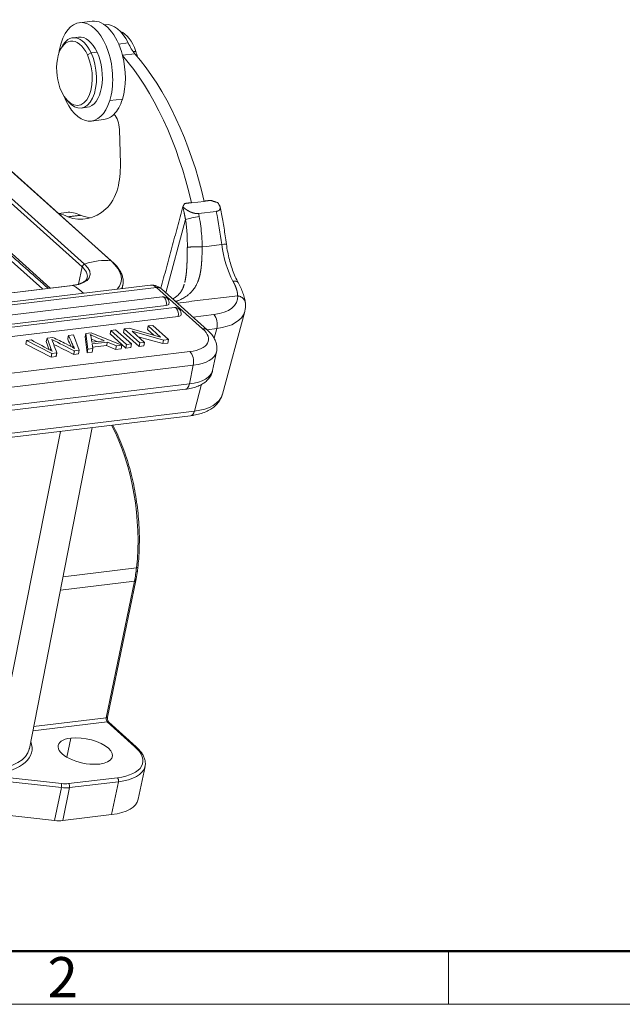
# Model space of a CAD drawing. Units: millimetres. Extents: x 1592 to 2037, y 610 to 925.
# Drawn here: x 1698 to 1758, y 610 to 707 of the extents above; entities that cross this region are included whole.
import ezdxf

# ---------------------------------------------------------------- set-up
doc = ezdxf.new("R2010")
doc.units = ezdxf.units.MM
doc.header["$LTSCALE"] = 65.395
doc.layers.get('0').update_dxf_attribs({"linetype": 'CONTINUOUS', "lineweight": 30})
doc.layers.add('Dim', color=3, linetype='CONTINUOUS', lineweight=15)
doc.layers.add('图框', color=7, linetype='CONTINUOUS', lineweight=20)
doc.styles.add('Romans字体', font='romans.shx', dxfattribs={"width": 0.75})

# ---------------------------------------------------------------- blocks, each defined once
blk = doc.blocks.new('A4图框-NEW')
at = {"layer": '图框', "lineweight": 50}
blk.add_line((836.855, 484.035), (1126.929, 484.035), dxfattribs=at)
at = {"layer": '图框', "color": 6}
blk.add_line((932.483, 484.035), (932.483, 480.535), dxfattribs=at)
at = {"layer": '图框', "color": 1, "lineweight": 18}
blk.add_line((833.413, 480.535), (1130.412, 480.535), dxfattribs=at)
at = {"layer": '图框', "color": 6, "insert": (906.025, 483.648), "char_height": 2.652, "width": 2.55791, "attachment_point": 1, "style": 'Romans字体'}
blk.add_mtext('2', dxfattribs=at)

msp = doc.modelspace()

# ---------------------------------------------------------------- linework, layer by layer
at = {"linetype": 'Continuous', "lineweight": 15}
for p, q in [((1705.143, 707.188), (1703.892, 707.037)), ((1706.454, 706.842), (1706.364, 706.832)), ((1703.809, 705.617), (1703.225, 705.547)), ((1702.108, 704.58), (1701.99, 704.335)), ((1708.707, 705.038), (1707.767, 704.925)), ((1705.048, 704.045), (1704.678, 703.846)), ((1705.632, 704.115), (1705.048, 704.045)), ((1709.378, 703.964), (1708.145, 703.815)), ((1709.463, 704.203), (1709.216, 704.173)), ((1702.575, 699.481), (1702.748, 699.271)), ((1708.139, 699.479), (1706.887, 699.328)), ((1704.062, 698.597), (1704.646, 698.667)), ((1692.124, 696.812), (1707.019, 683.467)), ((1707.106, 683.427), (1692.212, 696.772)), ((1705.064, 697.308), (1706.315, 697.458)), ((1704.153, 682.872), (1689.258, 696.217)), ((1689.502, 696.496), (1704.397, 683.151)), ((1707.937, 693.062), (1707.85, 696.484)), ((1688.404, 692.07), (1701.002, 680.783)), ((1714.962, 689.23), (1714.988, 689.202)), ((1716.239, 689.353), (1714.988, 689.202)), ((1702.604, 688.271), (1701.807, 688.175)), ((1715.681, 688.157), (1717.432, 688.368)), ((1712.435, 680.324), (1714.39, 687.55)), ((1716.476, 684.91), (1716.033, 684.857)), ((1717.728, 685.061), (1716.476, 684.91)), ((1717.978, 685.091), (1717.728, 685.061)), ((1700.241, 680.691), (1696.548, 683.999)), ((1703.803, 681.174), (1704.153, 682.872)), ((1703.176, 681.045), (1654.289, 675.155)), ((1703.228, 681.036), (1654.341, 675.147)), ((1710.925, 681.064), (1657.867, 674.672)), ((1708.113, 680.725), (1708.187, 681.087)), ((1711.526, 680.836), (1658.468, 674.444)), ((1716.075, 676.761), (1711.526, 680.836)), ((1716.561, 676.627), (1712.013, 680.702)), ((1719.55, 680.017), (1718.144, 679.848)), ((1712.091, 679.929), (1660.868, 673.758)), ((1712.475, 679.054), (1661.252, 672.883)), ((1718.144, 679.848), (1715.85, 679.572)), ((1713.288, 678.856), (1662.066, 672.685)), ((1715.132, 677.907), (1717.2, 678.157)), ((1718.038, 670.282), (1720.251, 678.462)), ((1713.673, 677.98), (1662.45, 671.809)), ((1711.153, 677.093), (1710.694, 677.038)), ((1712.715, 675.693), (1711.153, 677.093)), ((1702.804, 676.087), (1703.284, 676.145)), ((1703.284, 676.145), (1703.856, 674.626)), ((1704.461, 675.944), (1704.533, 676.296)), ((1705.049, 676.358), (1704.533, 676.296)), ((1704.533, 676.296), (1704.708, 674.729)), ((1708.089, 675.136), (1705.049, 676.358)), ((1706.917, 676.24), (1706.99, 676.592)), ((1708.48, 674.84), (1706.917, 676.24)), ((1707.468, 676.649), (1706.99, 676.592)), ((1706.99, 676.592), (1708.552, 675.192)), ((1709.031, 675.25), (1707.468, 676.649)), ((1708.233, 676.399), (1708.306, 676.75)), ((1709.796, 674.999), (1708.233, 676.399)), ((1708.797, 676.809), (1708.306, 676.75)), ((1708.306, 676.75), (1709.868, 675.35)), ((1711.921, 675.939), (1708.797, 676.809)), ((1710.327, 675.406), (1709.099, 676.506)), ((1709.099, 676.506), (1712.224, 675.634)), ((1710.622, 676.686), (1710.694, 677.038)), ((1711.246, 676.127), (1710.622, 676.686)), ((1710.694, 677.038), (1711.921, 675.939)), ((1717.477, 676.78), (1716.519, 676.665)), ((1717.216, 675.814), (1717.477, 676.78)), ((1698.566, 675.234), (1698.639, 675.586)), ((1698.566, 675.234), (1701.087, 673.95)), ((1698.639, 675.586), (1699.127, 675.644)), ((1701.16, 674.301), (1698.639, 675.586)), ((1700.609, 675.48), (1700.682, 675.832)), ((1700.609, 675.48), (1700.893, 674.685)), ((1700.682, 675.832), (1701.258, 675.901)), ((1700.981, 674.994), (1700.682, 675.832)), ((1704.461, 675.944), (1704.636, 674.377)), ((1705.047, 675.888), (1705.109, 675.429)), ((1705.109, 675.429), (1706.335, 675.577)), ((1705.14, 675.262), (1706.65, 675.444)), ((1705.215, 674.79), (1705.14, 675.262)), ((1706.577, 675.092), (1706.65, 675.444)), ((1706.65, 675.444), (1707.545, 675.07)), ((1707.545, 675.07), (1708.089, 675.136)), ((1708.017, 674.785), (1708.089, 675.136)), ((1708.48, 674.84), (1708.552, 675.192)), ((1708.552, 675.192), (1709.031, 675.25)), ((1708.958, 674.898), (1709.031, 675.25)), ((1709.701, 675.966), (1712.152, 675.283)), ((1709.796, 674.999), (1709.868, 675.35)), ((1709.868, 675.35), (1710.327, 675.406)), ((1710.254, 675.054), (1710.327, 675.406)), ((1712.152, 675.283), (1712.224, 675.634)), ((1712.152, 675.283), (1712.643, 675.342)), ((1712.224, 675.634), (1712.715, 675.693)), ((1712.643, 675.342), (1712.715, 675.693)), ((1668.437, 668.905), (1714.821, 674.493)), ((1701.049, 674.803), (1700.981, 674.994)), ((1701.087, 673.95), (1701.16, 674.301)), ((1701.648, 674.36), (1701.16, 674.301)), ((1703.322, 674.219), (1703.783, 674.275)), ((1703.856, 674.626), (1703.395, 674.57)), ((1703.783, 674.275), (1703.856, 674.626)), ((1704.636, 674.377), (1704.708, 674.729)), ((1704.636, 674.377), (1705.143, 674.438)), ((1704.708, 674.729), (1705.215, 674.79)), ((1705.143, 674.438), (1705.215, 674.79)), ((1705.194, 674.925), (1706.577, 675.092)), ((1706.577, 675.092), (1707.472, 674.719)), ((1707.472, 674.719), (1707.545, 675.07)), ((1707.472, 674.719), (1708.017, 674.785)), ((1708.48, 674.84), (1708.958, 674.898)), ((1709.796, 674.999), (1710.254, 675.054)), ((1717.073, 672.626), (1717.453, 674.471)), ((1715.16, 673.147), (1668.776, 667.559)), ((1701.087, 673.95), (1701.575, 674.009)), ((1714.78, 671.302), (1715.16, 673.147)), ((1668.396, 665.714), (1714.78, 671.302)), ((1715.264, 668.6), (1715.984, 671.263)), ((1667.995, 665.188), (1714.379, 670.776)), ((1651.361, 660.902), (1715.264, 668.6)), ((1650.977, 660.45), (1714.88, 668.149)), ((1695.298, 633.112), (1701.996, 666.597)), ((1698.929, 635.221), (1705.154, 666.977)), ((1709.538, 653.099), (1702.262, 652.222)), ((1709.331, 651.785), (1702.003, 650.902)), ((1706.543, 638.26), (1709.331, 651.785)), ((1706.681, 638.34), (1709.469, 651.864)), ((1699.355, 637.394), (1706.543, 638.26)), ((1706.645, 637.857), (1699.272, 636.969)), ((1709.353, 635.43), (1706.645, 637.857)), ((1709.499, 635.39), (1706.791, 637.817)), ((1702.645, 634.362), (1703.036, 636.257)), ((1709.714, 630.207), (1710.384, 633.458)), ((1702.115, 631.76), (1694.508, 632.603)), ((1702.805, 631.757), (1707.645, 632.34)), ((1702.095, 631.356), (1694.488, 632.2)), ((1701.425, 628.105), (1702.095, 631.356)), ((1702.907, 631.353), (1702.237, 628.102)), ((1707.747, 631.936), (1702.907, 631.353)), ((1707.077, 628.685), (1707.747, 631.936)), ((1693.677, 628.965), (1701.425, 628.105)), ((1702.237, 628.102), (1707.077, 628.685))]:
    msp.add_line(p, q, dxfattribs=at)
for centre in [(1712.162, 679.334), (1713.36, 678.26)]:
    msp.add_arc(centre, 0.6, 348.35304, 96.86946, dxfattribs=at)
for centre, major_axis, ratio, start_param, end_param in [((1705.729, 702.323), (0.586, -4.865), 0.542153, 1.80927, 3.141575), ((1704.478, 702.173), (-0.586, 4.865), 0.542153, 4.024241, 7.165834), ((1706.981, 702.474), (0.526, -4.368), 0.542153, 2.131255, 3.141588), ((1703.393, 702.042), (-0.383, 3.177), 0.542153, 5.249456, 8.391049), ((1703.644, 702.072), (-0.419, 3.475), 0.542153, 5.249456, 6.98445), ((1704.228, 702.142), (0.419, -3.475), 0.542153, 2.107864, 3.141595), ((1707.848, 702.766), (0.419, -3.475), 0.542153, 1.930846, 2.871134), ((1704.478, 702.173), (-0.586, 4.865), 0.542153, 0.882649, 1.126662), ((1710.669, 707.951), (-0.598, 4.964), 0.542153, 2.131257, 2.435544), ((1703.393, 702.042), (-0.383, 3.177), 0.542153, 2.107864, 5.249456), ((1703.644, 702.072), (-0.419, 3.475), 0.542153, 2.440333, 5.249456), ((1704.228, 702.142), (0.419, -3.475), 0.542153, 0.000002, 2.107864), ((1705.729, 702.323), (0.586, -4.865), 0.542153, 0.882649, 1.80927), ((1701.861, 682.547), (-3.11, 25.813), 0.542153, 4.907378, 5.610086), ((1703.112, 682.698), (3.11, -25.813), 0.542153, 1.765785, 2.470636), ((1714.079, 708.307), (-1.196, 9.928), 0.542153, 1.930846, 1.995729), ((1704.478, 702.173), (-0.586, 4.865), 0.542153, 2.014997, 4.024241), ((1705.729, 702.323), (0.586, -4.865), 0.542153, 0.398804, 0.882649), ((1705.729, 702.323), (0.586, -4.865), 0.542153, 6.283161, 6.681989), ((1707.024, 696.644), (0.179, -1.489), 0.542153, 1.397825, 2.590334), ((1704.907, 693.65), (0.658, -5.461), 0.542153, 0.930162, 1.397825), ((1704.907, 693.65), (0.658, -5.461), 0.542153, 0.33848, 0.930162), ((1702.19, 681.17), (-0.837, 6.95), 0.542153, 5.921074, 6.147161), ((1703.441, 681.321), (0.837, -6.95), 0.542153, 2.778507, 3.141607), ((1703.084, 698.76), (1.343, -11.149), 0.542153, 6.009194, 6.650989), ((1704.336, 698.911), (-1.343, 11.149), 0.542153, 2.868209, 3.037903), ((1715.224, 687.651), (-0.982, -0.191), 0.110779, 4.135391, 5.70621), ((1701.606, 682.518), (-3.265, 27.104), 0.542153, 4.84461, 4.8563), ((1703.358, 682.729), (3.265, -27.104), 0.542153, 1.59264, 1.714707), ((1717.442, 685.004), (0.991, 0.131), 0.018354, 0.001511, 0.99769), ((1721.566, 685.671), (-0.801, 6.652), 0.542153, 1.59264, 2.186819), ((1701.286, 682.776), (-3.652, 0.753), 0.441613, 2.219644, 3.79044), ((1704.403, 682.902), (-0.2, -0.223), 0.714876, 4.06555, 5.395942), ((1704.546, 677.676), (-4.404, -4.916), 0.714876, 3.825146, 4.06555), ((1704.546, 677.676), (-4.404, -4.916), 0.714876, 3.584742, 3.825146), ((1706.906, 683.204), (-0.2, -0.223), 0.714876, 3.141991, 3.584742), ((1701.286, 682.776), (6.73, -1.387), 0.441613, 6.021437, 6.932033), ((1701.233, 682.52), (-3.428, 0.707), 0.441613, 3.164502, 3.79044), ((1703.212, 680.747), (0.036, -0.298), 0.542153, 2.828629, 3.141604), ((1702.885, 674.67), (0.789, -6.553), 0.542153, 2.525495, 2.828629), ((1701.233, 682.52), (-3.428, 0.707), 0.441613, 3.141579, 3.164502), ((1701.233, 682.52), (6.954, -1.433), 0.441613, 6.159397, 6.262481), ((1701.233, 682.52), (6.954, -1.433), 0.441613, 6.262481, 6.283171), ((1711.164, 679.079), (0.239, -1.986), 0.542153, 2.588225, 3.141605), ((1711.345, 679.957), (0.667, 0.745), 0.714876, 0, 0.683553), ((1714.685, 680.864), (4.826, -1.306), 0.502239, 5.390038, 6.464896), ((1712.162, 679.334), (0.072, -0.596), 0.542153, 2.588225, 3.141612), ((1712.162, 679.334), (0.072, -0.596), 0.542153, 2.501, 2.588225), ((1712.162, 679.334), (0.072, -0.596), 0.542153, 1.017429, 2.501), ((1712.162, 679.334), (0.588, -0.121), 0.441613, 5.361236, 6.283196), ((1713.36, 678.26), (0.072, -0.596), 0.542153, 2.588225, 3.141612), ((1713.36, 678.26), (0.072, -0.596), 0.542153, 2.501, 2.588225), ((1713.36, 678.26), (0.072, -0.596), 0.542153, 1.017429, 2.501), ((1713.36, 678.26), (0.588, -0.121), 0.441613, 5.361236, 6.283196), ((1716.974, 677.322), (0.12, -0.993), 0.542153, 0.930162, 2.500959), ((1714.459, 680.029), (5.792, -1.567), 0.502239, 5.390037, 6.282706), ((1712.738, 676.359), (3.918, -0.808), 0.441613, 5.361236, 6.932033), ((1715.893, 675.882), (-0.667, -0.745), 0.714876, 3.141039, 3.825146), ((1714.64, 673.614), (0.12, -0.993), 0.542153, 1.017429, 2.588225), ((1712.556, 675.48), (4.897, -1.009), 0.441613, 5.361236, 6.28138), ((1712.176, 673.635), (-4.897, 1.009), 0.441613, 2.219644, 3.141579), ((1714.259, 671.769), (0.12, -0.993), 0.542153, 0.000019, 1.017429), ((1712.246, 671.849), (-5.792, 1.567), 0.502239, 2.248445, 3.14159), ((1714.761, 669.142), (0.12, -0.993), 0.542153, 0.000005, 0.930162), ((1701.524, 658.06), (1.77, -14.694), 0.542153, 1.161892, 2.175881), ((1704.123, 656.451), (1.196, -9.928), 0.542153, 1.017429, 1.161892), ((1709.375, 653.199), (-0.298, 0.033), 0.334099, 2.183652, 3.141308), ((1709.175, 651.925), (0.294, -0.061), 0.441613, 5.361236, 6.282871), ((1706.7, 638.12), (-0.036, 0.298), 0.542153, 1.017429, 2.588225), ((1706.387, 638.4), (-0.294, 0.061), 0.441613, 2.219644, 3.141572), ((1706.591, 637.593), (0.2, 0.223), 0.714876, 6.283163, 6.966738), ((1704.468, 634.974), (-2.693, 0.555), 0.441613, 5.361236, 8.502829), ((1704.468, 634.974), (-2.693, 0.555), 0.441613, 2.219644, 5.361236), ((1691.178, 636.804), (-7.749, 1.597), 0.441613, 2.219644, 3.130995), ((1691.124, 636.543), (-8.043, 1.658), 0.441613, 2.219671, 3.415837), ((1691.178, 636.804), (-7.749, 1.597), 0.441613, 3.130995, 3.145871), ((1704.807, 634.883), (5.338, -1.1), 0.441613, 5.361236, 6.932033), ((1709.299, 635.167), (-0.2, -0.223), 0.714876, 3.141104, 3.825146), ((1704.752, 634.619), (5.632, -1.161), 0.441613, 5.361236, 6.254602), ((1704.752, 634.619), (5.632, -1.161), 0.441613, 6.254602, 6.283171), ((1707.591, 632.076), (0.036, -0.298), 0.542153, 1.017429, 2.588227), ((1702.06, 631.496), (-0.033, -0.298), 0.184985, 1.104738, 2.675523), ((1701.865, 632.286), (1.959, -0.404), 0.441613, 4.920057, 5.361236), ((1701.92, 632.55), (1.665, -0.343), 0.441613, 4.920057, 5.361236), ((1702.751, 631.493), (-0.036, 0.298), 0.542153, 4.159021, 5.729819), ((1704.082, 631.368), (-5.632, 1.161), 0.441613, 2.219644, 3.141579), ((1701.195, 629.035), (-1.959, 0.404), 0.441613, 1.778464, 2.219644)]:
    msp.add_ellipse(centre, major_axis=major_axis, ratio=ratio, start_param=start_param, end_param=end_param, dxfattribs=at)
for points, degree in [([(1714.129, 688.827), (1711.949, 680.772)], 1), ([(1714.128, 688.827), (1714.294, 689.149)], 1), ([(1714.294, 689.149), (1714.962, 689.23)], 1), ([(1716.213, 689.381), (1716.88, 689.459)], 1), ([(1716.88, 689.459), (1717.549, 689.239)], 1), ([(1716.033, 684.857), (1716.03, 685.218), (1716.002, 685.923), (1715.902, 686.918), (1715.801, 687.543), (1715.742, 687.846)], 3), ([(1700.779, 680.757), (1699.458, 681.932), (1698.138, 683.107), (1696.817, 684.282)], 3), ([(1715.85, 679.572), (1715.097, 679.481), (1714.344, 679.39), (1713.591, 679.3)], 3), ([(1702.731, 675.736), (1702.804, 676.087)], 1), ([(1704.945, 676.176), (1705, 676.078), (1705.034, 675.982), (1705.047, 675.888)], 3), ([(1701.223, 675.519), (1701.337, 675.203), (1701.453, 674.886), (1701.57, 674.57)], 3), ([(1703.197, 674.906), (1703.212, 674.977), (1703.227, 675.048), (1703.241, 675.12)], 3), ([(1703.401, 674.793), (1703.341, 674.902), (1703.287, 675.011), (1703.241, 675.12)], 3), ([(1701.011, 674.62), (1701.049, 674.803)], 1), ([(1701.173, 674.529), (1701.13, 674.621), (1701.089, 674.712), (1701.049, 674.803)], 3), ([(1701.57, 674.57), (1701.596, 674.5), (1701.622, 674.43), (1701.648, 674.36)], 3), ([(1701.575, 674.009), (1701.648, 674.36)], 1), ([(1703.395, 674.57), (1703.322, 674.219)], 1), ([(1709.469, 651.864), (1709.599, 652.495), (1709.673, 653.166)], 2)]:
    msp.add_open_spline(points, degree=degree, dxfattribs=at)
at = {"linetype": 'Continuous', "lineweight": 15, "extrusion": (5.3601e-12, 1.1023e-12, -1)}
msp.add_open_spline([(1714.129, 688.827), (1714.14, 688.77), (1714.163, 688.66), (1714.197, 688.499), (1714.228, 688.346), (1714.255, 688.219), (1714.276, 688.116), (1714.292, 688.038), (1714.307, 687.965), (1714.321, 687.898), (1714.334, 687.835), (1714.345, 687.779), (1714.355, 687.727), (1714.364, 687.681), (1714.372, 687.641), (1714.379, 687.606), (1714.385, 687.576), (1714.388, 687.559), (1714.39, 687.55)], degree=3, knots=[0, 0, 0, 0, 0.132602, 0.258969, 0.379113, 0.493046, 0.558709, 0.620114, 0.677262, 0.730152, 0.778785, 0.82316, 0.863277, 0.899137, 0.930739, 0.958084, 0.981171, 1, 1, 1, 1], dxfattribs=at)
at = {"linetype": 'Continuous', "lineweight": 15}
for points, degree, knots in [([(1715.681, 688.157), (1715.677, 688.157), (1715.67, 688.156), (1715.659, 688.155), (1715.649, 688.154), (1715.638, 688.153), (1715.627, 688.152), (1715.615, 688.152), (1715.604, 688.151), (1715.593, 688.151), (1715.581, 688.151), (1715.57, 688.151), (1715.558, 688.151), (1715.546, 688.151), (1715.534, 688.151), (1715.522, 688.152), (1715.51, 688.152), (1715.498, 688.153), (1715.485, 688.154), (1715.473, 688.155), (1715.46, 688.156), (1715.448, 688.157), (1715.435, 688.158), (1715.422, 688.16), (1715.409, 688.161), (1715.396, 688.163), (1715.383, 688.165), (1715.37, 688.167), (1715.357, 688.169), (1715.344, 688.171), (1715.33, 688.173), (1715.317, 688.176), (1715.303, 688.178), (1715.29, 688.181), (1715.276, 688.184), (1715.262, 688.187), (1715.248, 688.19), (1715.234, 688.193), (1715.221, 688.196), (1715.207, 688.2), (1715.192, 688.203), (1715.178, 688.207), (1715.164, 688.211), (1715.15, 688.215), (1715.136, 688.219), (1715.121, 688.223), (1715.107, 688.228), (1715.093, 688.232), (1715.078, 688.237), (1715.064, 688.241), (1715.049, 688.246), (1715.035, 688.251), (1715.02, 688.256), (1715.006, 688.262), (1714.988, 688.268), (1714.967, 688.276), (1714.943, 688.286), (1714.919, 688.296), (1714.895, 688.306), (1714.87, 688.317), (1714.845, 688.328), (1714.819, 688.34), (1714.793, 688.353), (1714.767, 688.366), (1714.741, 688.379), (1714.714, 688.393), (1714.687, 688.408), (1714.66, 688.423), (1714.633, 688.438), (1714.606, 688.454), (1714.579, 688.471), (1714.551, 688.488), (1714.524, 688.505), (1714.496, 688.523), (1714.469, 688.541), (1714.442, 688.56), (1714.414, 688.58), (1714.387, 688.6), (1714.36, 688.62), (1714.333, 688.641), (1714.306, 688.662), (1714.28, 688.684), (1714.254, 688.707), (1714.228, 688.73), (1714.202, 688.753), (1714.177, 688.777), (1714.153, 688.802), (1714.137, 688.818), (1714.129, 688.827)], 3, [0, 0, 0, 0, 0.006551, 0.01311, 0.019679, 0.026258, 0.032849, 0.039453, 0.04607, 0.052702, 0.05935, 0.066015, 0.072697, 0.079399, 0.086121, 0.092863, 0.099628, 0.106415, 0.113227, 0.120063, 0.126926, 0.133815, 0.140732, 0.147677, 0.154652, 0.161658, 0.168694, 0.175763, 0.182865, 0.190001, 0.197171, 0.204377, 0.21162, 0.218899, 0.226216, 0.233572, 0.240967, 0.248402, 0.255878, 0.263395, 0.270954, 0.278557, 0.286202, 0.293892, 0.301626, 0.309406, 0.317232, 0.325104, 0.333024, 0.340991, 0.349006, 0.35707, 0.365183, 0.373346, 0.38156, 0.394833, 0.408436, 0.42237, 0.436639, 0.451243, 0.466184, 0.481464, 0.497085, 0.513047, 0.529352, 0.546001, 0.562994, 0.580332, 0.598016, 0.616046, 0.634423, 0.653148, 0.67222, 0.691639, 0.711407, 0.731522, 0.751985, 0.772797, 0.793956, 0.815462, 0.837317, 0.859518, 0.882066, 0.904961, 0.928202, 0.95179, 0.975722, 1, 1, 1, 1]), ([(1717.432, 688.368), (1717.729, 688.404), (1717.799, 688.604), (1717.891, 688.869), (1717.549, 689.241)], 2, [0, 0, 0, 0.5, 0.5, 1, 1, 1]), ([(1718.434, 685.136), (1718.398, 685.405), (1718.288, 686.184), (1718.085, 687.414), (1717.897, 688.366), (1717.801, 688.814)], 3, [0, 0, 0, 0, 0.217658, 0.630135, 1, 1, 1, 1]), ([(1714.39, 687.55), (1714.425, 687.325), (1714.455, 687.097), (1714.504, 686.642), (1714.524, 686.413), (1714.567, 685.725), (1714.576, 685.263), (1714.568, 684.802)], 3, [0, 0, 0, 0, 0.25, 0.25, 0.5, 0.5, 1, 1, 1, 1]), ([(1713.427, 679.455), (1713.434, 679.457), (1713.459, 679.466), (1713.514, 679.486), (1713.601, 679.518), (1713.718, 679.565), (1713.864, 679.628), (1714.034, 679.711), (1714.226, 679.815), (1714.435, 679.946), (1714.654, 680.108), (1714.865, 680.294), (1715.052, 680.493), (1715.204, 680.687), (1715.328, 680.87), (1715.427, 681.037), (1715.504, 681.186), (1715.564, 681.313), (1715.608, 681.415), (1715.638, 681.491), (1715.658, 681.544), (1715.672, 681.583), (1715.685, 681.619), (1715.697, 681.655), (1715.709, 681.692), (1715.72, 681.73), (1715.732, 681.768), (1715.743, 681.807), (1715.754, 681.846), (1715.765, 681.887), (1715.776, 681.927), (1715.787, 681.969), (1715.797, 682.011), (1715.807, 682.054), (1715.817, 682.097), (1715.826, 682.141), (1715.836, 682.186), (1715.845, 682.232), (1715.854, 682.278), (1715.863, 682.325), (1715.871, 682.372), (1715.879, 682.421), (1715.887, 682.47), (1715.895, 682.519), (1715.903, 682.57), (1715.91, 682.621), (1715.917, 682.672), (1715.924, 682.725), (1715.931, 682.778), (1715.937, 682.832), (1715.943, 682.886), (1715.949, 682.941), (1715.955, 682.997), (1715.961, 683.061), (1715.967, 683.132), (1715.974, 683.21), (1715.98, 683.288), (1715.986, 683.366), (1715.991, 683.444), (1715.996, 683.521), (1716, 683.598), (1716.004, 683.675), (1716.008, 683.752), (1716.011, 683.829), (1716.014, 683.905), (1716.017, 683.981), (1716.02, 684.056), (1716.022, 684.131), (1716.024, 684.206), (1716.026, 684.28), (1716.027, 684.354), (1716.029, 684.427), (1716.03, 684.5), (1716.031, 684.573), (1716.032, 684.644), (1716.032, 684.716), (1716.033, 684.786), (1716.033, 684.833), (1716.033, 684.857)], 3, [0, 0, 0, 0, 0.003685, 0.013171, 0.028452, 0.049514, 0.076335, 0.108884, 0.147115, 0.190966, 0.240357, 0.295186, 0.345083, 0.389554, 0.428671, 0.462505, 0.491119, 0.514564, 0.532884, 0.546111, 0.554268, 0.560215, 0.566213, 0.572261, 0.57836, 0.58451, 0.59071, 0.596959, 0.603259, 0.609608, 0.616007, 0.622455, 0.628952, 0.635499, 0.642094, 0.648738, 0.655431, 0.662173, 0.668963, 0.675801, 0.682688, 0.689622, 0.696605, 0.703635, 0.710714, 0.71784, 0.725013, 0.732234, 0.739502, 0.746818, 0.75418, 0.76159, 0.769047, 0.776551, 0.786848, 0.797056, 0.807175, 0.817206, 0.827149, 0.837006, 0.846776, 0.85646, 0.866059, 0.875573, 0.885002, 0.894347, 0.903608, 0.912786, 0.92188, 0.930891, 0.939819, 0.948664, 0.957427, 0.966106, 0.974703, 0.983218, 0.99165, 1, 1, 1, 1]), ([(1719.609, 681.295), (1719.556, 681.394), (1719.406, 681.69), (1719.174, 682.217), (1718.931, 682.889), (1718.724, 683.601), (1718.554, 684.353), (1718.469, 684.869), (1718.434, 685.136)], 3, [0, 0, 0, 0, 0.093305, 0.271697, 0.45086, 0.630755, 0.811198, 1, 1, 1, 1]), ([(1714.306, 681.323), (1714.307, 681.326), (1714.313, 681.349), (1714.323, 681.393), (1714.337, 681.456), (1714.351, 681.52), (1714.364, 681.584), (1714.377, 681.649), (1714.389, 681.714), (1714.4, 681.78), (1714.411, 681.847), (1714.421, 681.914), (1714.431, 681.981), (1714.44, 682.049), (1714.449, 682.118), (1714.457, 682.187), (1714.465, 682.257), (1714.472, 682.327), (1714.479, 682.397), (1714.485, 682.468), (1714.492, 682.54), (1714.497, 682.612), (1714.503, 682.684), (1714.508, 682.757), (1714.513, 682.831), (1714.517, 682.905), (1714.521, 682.979), (1714.525, 683.054), (1714.529, 683.129), (1714.532, 683.204), (1714.535, 683.28), (1714.538, 683.357), (1714.541, 683.434), (1714.543, 683.511), (1714.545, 683.589), (1714.548, 683.667), (1714.549, 683.745), (1714.551, 683.824), (1714.553, 683.904), (1714.555, 683.983), (1714.556, 684.063), (1714.558, 684.144), (1714.559, 684.225), (1714.56, 684.306), (1714.562, 684.388), (1714.563, 684.47), (1714.564, 684.552), (1714.565, 684.635), (1714.566, 684.718), (1714.567, 684.774), (1714.568, 684.802)], 3, [0, 0, 0, 0, 0.002481, 0.023915, 0.045293, 0.066618, 0.087892, 0.109119, 0.130303, 0.151445, 0.172549, 0.193618, 0.214656, 0.235665, 0.256649, 0.277612, 0.298555, 0.319482, 0.340397, 0.361303, 0.382203, 0.4031, 0.423998, 0.444899, 0.465807, 0.486725, 0.507657, 0.528605, 0.549573, 0.570565, 0.591582, 0.612628, 0.633707, 0.654822, 0.675976, 0.697171, 0.718412, 0.7397, 0.76104, 0.782433, 0.803884, 0.825396, 0.84697, 0.86861, 0.890319, 0.9121, 0.933956, 0.95589, 0.977903, 1, 1, 1, 1]), ([(1708.159, 681.015), (1708.179, 681.074), (1708.227, 681.256), (1708.226, 681.575), (1708.151, 681.963), (1707.989, 682.354), (1707.745, 682.747), (1707.445, 683.107), (1707.213, 683.331), (1707.106, 683.427)], 3, [0, 0, 0, 0, 0.076194, 0.230743, 0.385685, 0.544019, 0.706914, 0.873339, 1, 1, 1, 1]), ([(1704.658, 681.838), (1704.658, 681.815), (1704.649, 681.738), (1704.582, 681.619), (1704.432, 681.463), (1704.2, 681.316), (1703.888, 681.188), (1703.54, 681.098), (1703.29, 681.059), (1703.176, 681.045)], 3, [0, 0, 0, 0, 0.071531, 0.240146, 0.394018, 0.558148, 0.71798, 0.877723, 1, 1, 1, 1]), ([(1712.013, 680.702), (1711.94, 680.768), (1711.776, 680.89), (1711.49, 681.02), (1711.197, 681.082), (1711.012, 681.068), (1710.932, 681.054)], 3, [0, 0, 0, 0, 0.249652, 0.526768, 0.798283, 1, 1, 1, 1]), ([(1714.259, 681.17), (1714.219, 681.021), (1714.125, 680.741), (1713.949, 680.426), (1713.757, 680.185), (1713.547, 679.988), (1713.334, 679.835), (1713.179, 679.746), (1713.118, 679.714)], 3, [0, 0, 0, 0, 0.203224, 0.415672, 0.590893, 0.733808, 0.89903, 1, 1, 1, 1]), ([(1714.122, 680.748), (1714.129, 680.764), (1714.142, 680.799), (1714.163, 680.853), (1714.184, 680.91), (1714.204, 680.968), (1714.223, 681.027), (1714.241, 681.086), (1714.254, 681.128), (1714.26, 681.15), (1714.261, 681.152)], 3, [0, 0, 0, 0, 0.12421, 0.269334, 0.413917, 0.557978, 0.701533, 0.844604, 0.987207, 1, 1, 1, 1]), ([(1719.085, 681.473), (1719.14, 681.479), (1719.192, 681.482), (1719.29, 681.479), (1719.335, 681.473), (1719.418, 681.454), (1719.455, 681.44), (1719.518, 681.406), (1719.545, 681.385), (1719.579, 681.347), (1719.589, 681.332), (1719.598, 681.316)], 3, [0, 0, 0, 0, 0.219437, 0.219437, 0.438873, 0.438873, 0.65831, 0.65831, 0.877746, 0.877746, 1, 1, 1, 1]), ([(1719.085, 681.472), (1719.089, 681.465), (1719.096, 681.451), (1719.107, 681.43), (1719.118, 681.409), (1719.129, 681.388), (1719.14, 681.367), (1719.151, 681.346), (1719.162, 681.324), (1719.173, 681.303), (1719.184, 681.281), (1719.194, 681.259), (1719.205, 681.238), (1719.215, 681.216), (1719.226, 681.194), (1719.236, 681.172), (1719.246, 681.15), (1719.256, 681.128), (1719.266, 681.105), (1719.276, 681.083), (1719.286, 681.061), (1719.296, 681.038), (1719.305, 681.016), (1719.315, 680.993), (1719.324, 680.971), (1719.333, 680.948), (1719.343, 680.925), (1719.351, 680.903), (1719.36, 680.88), (1719.369, 680.857), (1719.377, 680.835), (1719.386, 680.812), (1719.394, 680.789), (1719.402, 680.766), (1719.41, 680.743), (1719.418, 680.72), (1719.425, 680.698), (1719.433, 680.675), (1719.44, 680.652), (1719.447, 680.629), (1719.454, 680.606), (1719.46, 680.584), (1719.467, 680.561), (1719.473, 680.538), (1719.479, 680.516), (1719.485, 680.493), (1719.49, 680.47), (1719.496, 680.448), (1719.501, 680.425), (1719.506, 680.403), (1719.511, 680.381), (1719.515, 680.359), (1719.519, 680.336), (1719.523, 680.314), (1719.527, 680.292), (1719.53, 680.271), (1719.534, 680.249), (1719.537, 680.227), (1719.539, 680.206), (1719.542, 680.184), (1719.544, 680.163), (1719.546, 680.142), (1719.547, 680.121), (1719.548, 680.1), (1719.549, 680.079), (1719.55, 680.059), (1719.55, 680.039), (1719.55, 680.025), (1719.55, 680.018)], 3, [0, 0, 0, 0, 0.012224, 0.02454, 0.036948, 0.049449, 0.062042, 0.074727, 0.087504, 0.100374, 0.113335, 0.126388, 0.139533, 0.152769, 0.166097, 0.179516, 0.193027, 0.206629, 0.220322, 0.234105, 0.24798, 0.261945, 0.276002, 0.290148, 0.304385, 0.318712, 0.333129, 0.347637, 0.362234, 0.376921, 0.391697, 0.406563, 0.421518, 0.436563, 0.451696, 0.466919, 0.48223, 0.497629, 0.513117, 0.528694, 0.544358, 0.560111, 0.575951, 0.591879, 0.607894, 0.623997, 0.640187, 0.656464, 0.672827, 0.689278, 0.705815, 0.722438, 0.739147, 0.755943, 0.772824, 0.78979, 0.806842, 0.82398, 0.841202, 0.858509, 0.875901, 0.893378, 0.910938, 0.928583, 0.946312, 0.964125, 0.982021, 1, 1, 1, 1]), ([(1720.322, 679.264), (1720.314, 679.348), (1720.28, 679.595), (1720.174, 680.014), (1719.983, 680.534), (1719.776, 680.979), (1719.635, 681.246), (1719.588, 681.332)], 3, [0, 0, 0, 0, 0.131083, 0.383605, 0.638289, 0.885064, 1, 1, 1, 1]), ([(1720.321, 679.27), (1720.318, 679.296), (1720.315, 679.321), (1720.299, 679.401), (1720.282, 679.454), (1720.236, 679.557), (1720.207, 679.607), (1720.138, 679.7), (1720.098, 679.743), (1720.008, 679.822), (1719.959, 679.858), (1719.852, 679.92), (1719.795, 679.947), (1719.676, 679.99), (1719.614, 680.006), (1719.55, 680.017)], 3, [0, 0, 0, 0, 0.070596, 0.070596, 0.225497, 0.225497, 0.380397, 0.380397, 0.535298, 0.535298, 0.690199, 0.690199, 0.845099, 0.845099, 1, 1, 1, 1]), ([(1720.244, 678.462), (1720.279, 678.58), (1720.333, 678.839), (1720.334, 679.123), (1720.32, 679.282), (1720.318, 679.298)], 3, [0, 0, 0, 0, 0.434669, 0.943613, 1, 1, 1, 1]), ([(1706.335, 675.578), (1706.335, 675.578), (1706.335, 675.578), (1705.862, 675.771), (1705.398, 675.971), (1704.944, 676.176)], 3, [0, 0, 0, 0, 0.00009, 0.00009, 1, 1, 1, 1]), ([(1717.449, 674.464), (1717.452, 674.472), (1717.495, 674.606), (1717.498, 674.882), (1717.453, 675.27), (1717.322, 675.646), (1717.12, 676.01), (1716.862, 676.338), (1716.66, 676.539), (1716.561, 676.627)], 3, [0, 0, 0, 0, 0.010352, 0.172106, 0.331192, 0.49302, 0.663395, 0.846839, 1, 1, 1, 1]), ([(1699.127, 675.644), (1699.127, 675.644), (1699.127, 675.644), (1699.821, 675.276), (1700.504, 674.905), (1701.176, 674.529)], 3, [0, 0, 0, 0, 0.000041, 0.000041, 1, 1, 1, 1]), ([(1701.258, 675.901), (1701.476, 675.793), (1701.909, 675.579), (1702.688, 675.2), (1703.171, 674.941), (1703.401, 674.793)], 3, [0, 0, 0, 0, 0.286597, 0.573195, 1, 1, 1, 1]), ([(1714.379, 670.776), (1714.482, 670.788), (1714.778, 670.831), (1715.248, 670.938), (1715.741, 671.117), (1716.161, 671.344), (1716.5, 671.608), (1716.766, 671.908), (1716.963, 672.241), (1717.038, 672.479), (1717.064, 672.603)], 3, [0, 0, 0, 0, 0.07875, 0.23141, 0.38736, 0.52628, 0.655044, 0.774968, 0.88931, 1, 1, 1, 1]), ([(1714.88, 668.149), (1714.994, 668.162), (1715.318, 668.21), (1715.831, 668.326), (1716.393, 668.526), (1716.879, 668.78), (1717.28, 669.078), (1717.599, 669.405), (1717.847, 669.779), (1717.992, 670.084), (1718.029, 670.268), (1718.035, 670.302)], 3, [0, 0, 0, 0, 0.073706, 0.214388, 0.356555, 0.498794, 0.621934, 0.739369, 0.852435, 0.973367, 1, 1, 1, 1]), ([(1709.673, 653.166), (1709.694, 653.354), (1709.748, 653.901), (1709.807, 654.824), (1709.827, 655.939), (1709.799, 657.067), (1709.723, 658.2), (1709.598, 659.332), (1709.425, 660.457), (1709.207, 661.568), (1708.943, 662.658), (1708.636, 663.721), (1708.286, 664.751), (1707.897, 665.742), (1707.526, 666.564), (1707.282, 667.048), (1707.188, 667.228)], 3, [0, 0, 0, 0, 0.040108, 0.116255, 0.192392, 0.268511, 0.344619, 0.420721, 0.496823, 0.57293, 0.649047, 0.725181, 0.801337, 0.877523, 0.953743, 1, 1, 1, 1]), ([(1706.791, 637.817), (1706.786, 637.82), (1706.772, 637.836), (1706.738, 637.889), (1706.703, 637.974), (1706.675, 638.087), (1706.666, 638.209), (1706.672, 638.294), (1706.679, 638.332), (1706.681, 638.34)], 3, [0, 0, 0, 0, 0.124839, 0.266691, 0.423563, 0.598761, 0.786184, 0.957824, 1, 1, 1, 1]), ([(1710.353, 633.375), (1710.369, 633.417), (1710.417, 633.57), (1710.419, 633.851), (1710.352, 634.204), (1710.198, 634.559), (1709.964, 634.914), (1709.714, 635.191), (1709.546, 635.348), (1709.499, 635.39)], 3, [0, 0, 0, 0, 0.064864, 0.232359, 0.399766, 0.57149, 0.749617, 0.932681, 1, 1, 1, 1])]:
    msp.add_open_spline(points, degree=degree, knots=knots, dxfattribs=at)
at = {"linetype": 'Continuous', "lineweight": 15, "extrusion": (-5.0184e-12, 4.21705e-11, -1)}
msp.add_open_spline([(1703.997, 687.979), (1703.98, 687.977), (1703.939, 687.972), (1703.867, 687.963), (1703.773, 687.952), (1703.658, 687.938), (1703.521, 687.922), (1703.357, 687.903), (1703.186, 687.882), (1703.026, 687.863), (1702.901, 687.848), (1702.81, 687.837), (1702.761, 687.832), (1702.742, 687.829)], degree=3, knots=[0, 0, 0, 0, 0.040315, 0.097837, 0.172566, 0.264503, 0.373648, 0.5, 0.655032, 0.782548, 0.882548, 0.955032, 1, 1, 1, 1], dxfattribs=at)
at = {"linetype": 'Continuous', "lineweight": 15}
msp.add_rational_spline([(1714.568, 684.802), (1714.816, 684.866), (1715.461, 684.89), (1716.033, 684.857)], [1.22164548828, 0.926123838894, 0.926118170682, 1.22162848364], degree=3, dxfattribs=at)
at = {"linetype": 'Continuous', "lineweight": 15, "extrusion": (7.306e-13, 8.214e-13, -1)}
msp.add_open_spline([(1713.427, 679.455), (1713.423, 679.46), (1713.406, 679.482), (1713.386, 679.503), (1713.368, 679.517)], degree=3, knots=[0, 0, 0, 0, 0.207678, 1, 1, 1, 1], dxfattribs=at)
at = {"linetype": 'Continuous', "lineweight": 15, "extrusion": (-3.43358e-10, -3.62925e-10, -1)}
msp.add_open_spline([(1713.591, 679.3), (1713.536, 679.351), (1713.481, 679.403), (1713.427, 679.455)], degree=3, dxfattribs=at)
at = {"linetype": 'Continuous', "lineweight": 15, "extrusion": (-8.7712e-12, -4.0176e-12, -1)}
msp.add_open_spline([(1703.059, 675.526), (1702.975, 675.713), (1702.889, 675.9), (1702.803, 676.087)], degree=3, dxfattribs=at)
at = {"linetype": 'Continuous', "lineweight": 15, "extrusion": (-2.1662e-12, -9.018e-13, -1)}
msp.add_open_spline([(1701.147, 675.695), (1701.177, 675.636), (1701.202, 675.577), (1701.223, 675.519)], degree=3, dxfattribs=at)
at = {"linetype": 'Continuous', "lineweight": 15, "extrusion": (6.3277e-12, 1.26456e-11, -1)}
msp.add_open_spline([(1703.395, 674.571), (1702.644, 674.945), (1701.895, 675.319), (1701.147, 675.695)], degree=3, dxfattribs=at)
at = {"linetype": 'Continuous', "lineweight": 15, "extrusion": (-3.2819e-12, -6.5644e-12, -1)}
msp.add_open_spline([(1701.334, 675.213), (1701.996, 674.881), (1702.659, 674.55), (1703.322, 674.219)], degree=3, dxfattribs=at)
at = {"linetype": 'Continuous', "lineweight": 15, "extrusion": (3.4978e-12, 1.5741e-12, -1)}
msp.add_open_spline([(1702.731, 675.736), (1702.848, 675.481), (1702.964, 675.226), (1703.078, 674.972)], degree=3, dxfattribs=at)
at = {"linetype": 'Continuous', "lineweight": 15, "extrusion": (-1.17403e-11, -5.2722e-12, -1)}
msp.add_open_spline([(1703.241, 675.12), (1703.181, 675.255), (1703.12, 675.39), (1703.059, 675.526)], degree=3, dxfattribs=at)
at = {"linetype": 'Continuous', "lineweight": 15, "extrusion": (5.538e-13, 1.281e-12, -1)}
msp.add_open_spline([(1705.066, 675.737), (1705.252, 675.654), (1705.439, 675.572), (1705.628, 675.492)], degree=3, dxfattribs=at)

# ---------------------------------------------------------------- block references
at = {"layer": 'Dim', "xscale": 1.5, "yscale": 1.5, "zscale": 1.5}
msp.add_blockref('A4图框-NEW', (341.688, -110.884), dxfattribs=at)

doc.saveas('drawing.dxf')
